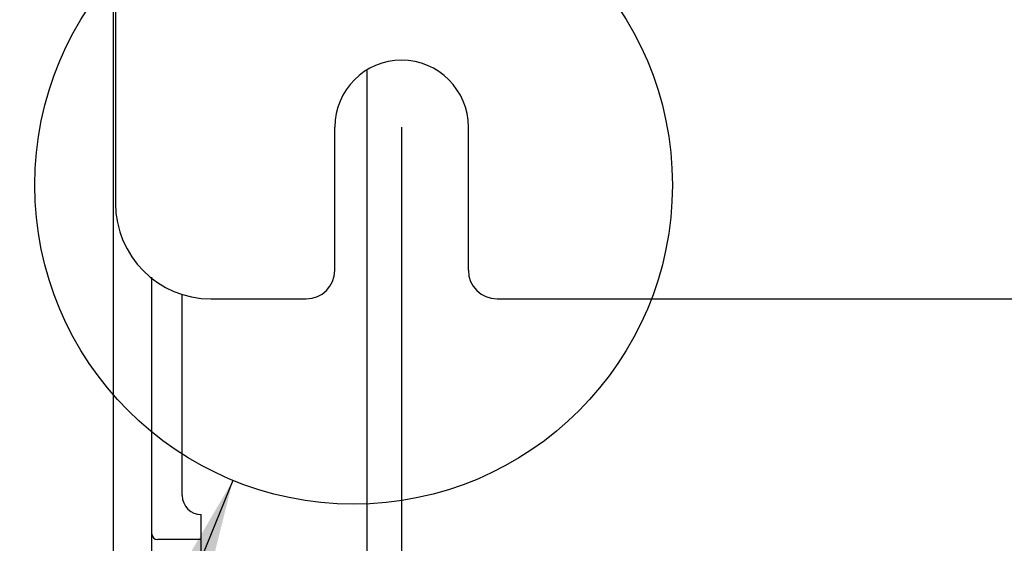
# Model space of a CAD drawing. Units: millimetres. Extents: x 0 to 594, y 0 to 420.
# Drawn here: x 409 to 435, y 144 to 158 of the extents above; entities that cross this region are included whole.
import ezdxf

# ---------------------------------------------------------------- set-up
doc = ezdxf.new("R2010")
doc.units = ezdxf.units.MM
doc.header["$LTSCALE"] = 32.67
doc.layers.get('0').update_dxf_attribs({"linetype": 'CONTINUOUS'})
doc.layers.add('ROUNDS', color=7, linetype='CONTINUOUS')
doc.styles.get("Standard").update_dxf_attribs({"font": 'txt', "width": 0.8})
doc.dimstyles.new('DIMSTYLE_4', dxfattribs={"dimtxt": 3.5, "dimasz": 3.5, "dimexe": 1, "dimexo": 0, "dimgap": 0.875, "dimtad": 1, "dimlfac": 2, "dimdsep": 46, "dimtxsty": 'STANDARD', "dimblk": '_FILLED', "dimblk1": '_FILLED', "dimblk2": '_FILLED', "dimcen": 0.09, "dimclrt": 5, "dimadec": 0, "dimazin": 0, "dimtfac": 1, "dimtofl": 0, "dimtmove": 0, "dimatfit": 3, "dimldrblk": '_FILLED', "dimfxl": 1, "dimtolj": 1, "dimarcsym": 0})
doc.dimstyles.get("Standard").update_dxf_attribs({"dimtxt": 3.5, "dimasz": 3.5, "dimexe": 1, "dimexo": 0, "dimtad": 1, "dimdsep": 46, "dimtxsty": 'STANDARD', "dimblk": '_FILLED', "dimblk1": '_FILLED', "dimblk2": '_FILLED', "dimcen": 0.09, "dimclrt": 5, "dimadec": 0, "dimazin": 0, "dimtol": 1, "dimtp": 0.01, "dimtm": 0.01, "dimtfac": 1, "dimtofl": 0, "dimtmove": 0, "dimatfit": 3, "dimldrblk": '_FILLED', "dimfxl": 1, "dimtolj": 1, "dimarcsym": 0})

# ---------------------------------------------------------------- blocks, each defined once
blk = doc.blocks.new('_FILLED')
at = {"color": 0, "linetype": 'BYBLOCK'}
blk.add_solid([(0, 0), (-1, 0.1429), (-1, -0.1429)], dxfattribs=at)
blk = doc.blocks.new('*D11')
at = {"color": 2, "linetype": 'CONTINUOUS'}
for p, q in [((419.399, 155.272), (419.399, 101.543)), ((471.899, 155.272), (471.899, 101.543)), ((419.399, 102.543), (445.649, 102.543)), ((471.899, 102.543), (445.649, 102.543))]:
    blk.add_line(p, q, dxfattribs=at)
at = {"color": 2, "linetype": 'CONTINUOUS', "xscale": 3.5, "yscale": 3.5, "zscale": 3.5, "rotation": 180}
blk.add_blockref('_FILLED', (419.399, 102.543), dxfattribs=at)
at = {"color": 2, "linetype": 'CONTINUOUS', "xscale": 3.5, "yscale": 3.5, "zscale": 3.5}
blk.add_blockref('_FILLED', (471.899, 102.543), dxfattribs=at)
at = {"color": 5, "linetype": 'CONTINUOUS', "insert": (445.649, 106.918), "char_height": 3.5, "width": 8.4, "attachment_point": 2, "line_spacing_factor": 0.9}
blk.add_mtext('105', dxfattribs=at)

msp = doc.modelspace()

# ---------------------------------------------------------------- linework, layer by layer
at = {"color": 7, "linetype": 'CONTINUOUS'}
for p, q in [((411.8494, 115.9241), (411.8494, 161.6217)), ((418.4994, 119.4354), (418.4994, 156.753)), ((412.8494, 115.8717), (412.8494, 151.3369)), ((414.1494, 144.4717), (412.9994, 144.4717))]:
    msp.add_line(p, q, dxfattribs=at)
at = {"color": 2, "linetype": 'CONTINUOUS'}
msp.add_circle((418.1399, 153.7539), 8.3565, dxfattribs=at)
at = {"color": 3, "linetype": 'CONTINUOUS'}
msp.add_arc((419.3994, 155.2717), 1.75, 0, 180, dxfattribs=at)
at = {"color": 7, "linetype": 'CONTINUOUS'}
msp.add_arc((412.9994, 144.6217), 0.15, 180, 270, dxfattribs=at)
at = {"layer": 'ROUNDS', "color": 3, "linetype": 'CONTINUOUS'}
for p, q in [((411.8994, 273.8717), (411.8994, 153.2717)), ((417.6494, 151.5217), (417.6494, 155.2717)), ((421.1494, 151.5217), (421.1494, 155.2717)), ((413.6494, 145.6217), (413.6494, 150.8996)), ((414.3994, 150.7717), (416.8994, 150.7717)), ((421.8994, 150.7717), (469.3994, 150.7717)), ((414.1494, 143.6217), (414.1494, 145.1217))]:
    msp.add_line(p, q, dxfattribs=at)
for centre, radius, start, end in [((414.3994, 153.2717), 2.5, 180, 270), ((416.8994, 151.5217), 0.75, 270, 360), ((421.8994, 151.5217), 0.75, 180, 270), ((414.1494, 145.6217), 0.5, 180, 270)]:
    msp.add_arc(centre, radius, start, end, dxfattribs=at)

# ---------------------------------------------------------------- dimensions: what is measured, and where the dimension line sits
at = {"color": 2, "linetype": 'CONTINUOUS'}
dim = msp.add_linear_dim(base=(471.8994, 102.5429), p1=(419.3994, 155.2717), p2=(471.8994, 155.2717), dimstyle='DIMSTYLE_4', dxfattribs=at)
dim.commit()
dim.dimension.update_dxf_attribs({"geometry": '*D11', "text_midpoint": (445.6494, 102.5429), "dimtype": 160})

# ---------------------------------------------------------------- leaders
msp.add_leader([(414.9767, 146.0192), (409.6358, 132.9595), (403.6358, 132.9595)], dimstyle='STANDARD', override={"dimtad": 0}, dxfattribs=at)

doc.saveas('drawing.dxf')
